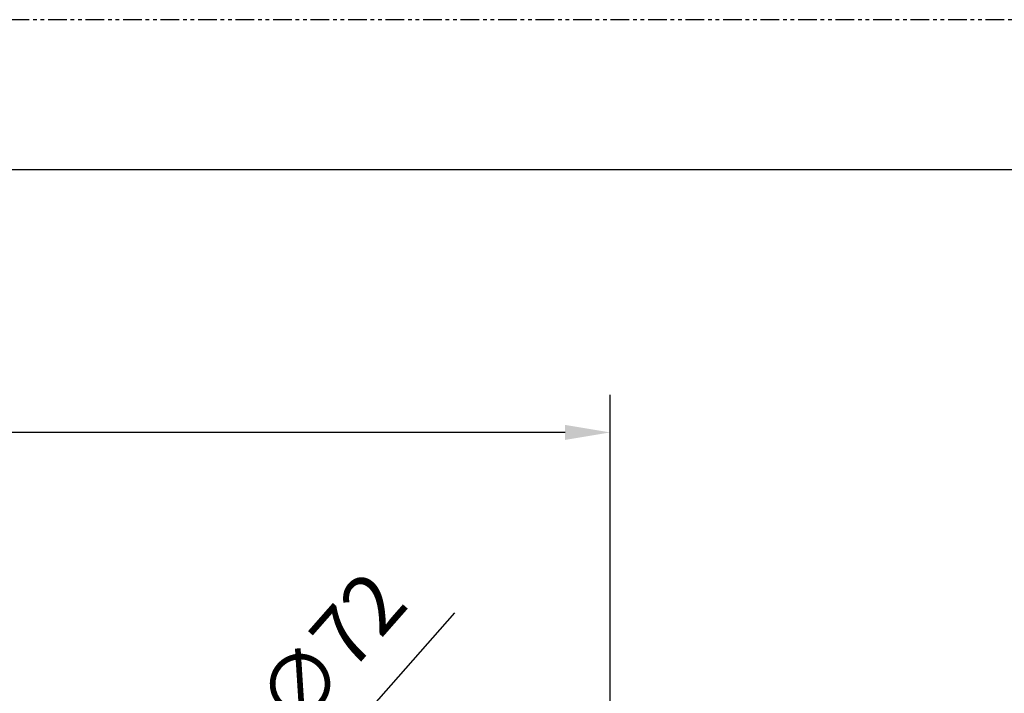
# Model space of a CAD drawing. Units: millimetres. Extents: x -85 to 335, y 349 to 646.
# Drawn here: x 59 to 125, y 601 to 646 of the extents above; entities that cross this region are included whole.
import ezdxf

# ---------------------------------------------------------------- set-up
doc = ezdxf.new("R2010")
doc.units = ezdxf.units.MM
doc.header["$MEASUREMENT"] = 0
doc.linetypes.add('PHANTOM', pattern=[2.5, 1.25, -0.25, 0.25, -0.25, 0.25, -0.25])
for name, color, linetype in [('COTAS', 10, 'Continuous'), ('FORMATO', 5, 'Continuous'), ('ROTULO', 7, 'Continuous')]:
    doc.layers.add(name, color=color, linetype=linetype)
doc.dimstyles.new('Copia(2) de ISO-3', dxfattribs={"dimtxt": 4, "dimasz": 3, "dimexe": 2.5, "dimexo": 2, "dimgap": 2, "dimtad": 1, "dimtxsty": 'Standard', "dimcen": 0, "dimadec": 0, "dimazin": 0, "dimtfac": 1, "dimtmove": 0, "dimatfit": 3, "dimfxl": 1, "dimarcsym": 0})

# ---------------------------------------------------------------- blocks, each defined once
blk = doc.blocks.new('A$C01212FE5')
at = {"layer": 'FORMATO', "color": 7, "linetype": 'PHANTOM', "true_color": 0xffffff}
blk.add_line((0, 297), (-420, 297), dxfattribs=at)
at = {"layer": 'ROTULO'}
blk.add_line((-10, 287), (-400, 287), dxfattribs=at)
blk = doc.blocks.new('*D2')
at = {"layer": 'COTAS', "color": 0, "lineweight": -2, "transparency": 16777216}
for p, q in [((-16.655, 566.036), (-16.655, 621.11)), ((98.345, 566.036), (98.345, 621.11)), ((95.345, 618.61), (-13.655, 618.61))]:
    blk.add_line(p, q, dxfattribs=at)
at = {"layer": 'COTAS', "color": 0, "transparency": 16777216}
for points in [[(-13.655, 619.11), (-13.655, 618.11), (-16.655, 618.61)], [(95.345, 619.11), (95.345, 618.11), (98.345, 618.61)]]:
    blk.add_solid(points, dxfattribs=at)
at = {"layer": 'DEFPOINTS', "color": 0, "transparency": 16777216}
for p in [(-16.655, 618.61), (-16.655, 564.036), (98.345, 564.036)]:
    blk.add_point(p, dxfattribs=at)
at = {"layer": 'COTAS', "color": 0, "transparency": 16777216, "insert": (40.845, 622.61), "char_height": 4, "attachment_point": 5}
blk.add_mtext('115', dxfattribs=at)
blk = doc.blocks.new('*D3')
at = {"layer": 'COTAS', "color": 0, "lineweight": -2, "transparency": 16777216}
for p, q in [((87.963, 606.588), (76.296, 593.322)), ((26.766, 537.003), (74.315, 591.069)), ((24.785, 534.751), (22.803, 532.498))]:
    blk.add_line(p, q, dxfattribs=at)
at = {"layer": 'COTAS', "color": 0, "transparency": 16777216}
for points in [[(75.921, 593.652), (76.672, 592.991), (74.315, 591.069)], [(24.409, 535.081), (25.16, 534.42), (26.766, 537.003)]]:
    blk.add_solid(points, dxfattribs=at)
at = {"layer": 'DEFPOINTS', "color": 0, "transparency": 16777216}
for p in [(74.315, 591.069), (26.766, 537.003)]:
    blk.add_point(p, dxfattribs=at)
at = {"layer": 'COTAS', "color": 0, "transparency": 16777216, "insert": (80.117, 603.723), "char_height": 4, "attachment_point": 5, "rotation": 48.6693}
blk.add_mtext('∅72', dxfattribs=at)

msp = doc.modelspace()

# ---------------------------------------------------------------- block references
at = {"layer": 'FORMATO'}
msp.add_blockref('A$C01212FE5', (334.622, 349.124), dxfattribs=at)

# ---------------------------------------------------------------- dimensions: what is measured, and where the dimension line sits
at = {"layer": 'COTAS'}
dim = msp.add_linear_dim(base=(-16.655, 618.61), p1=(98.345, 564.036), p2=(-16.655, 564.036), dimstyle='Copia(2) de ISO-3', dxfattribs=at)
dim.commit()
dim.dimension.update_dxf_attribs({"geometry": '*D2', "text_midpoint": (40.845, 622.61)})
dim = msp.add_diameter_dim_2p(p1=(26.766, 537.003), p2=(74.315, 591.069), dimstyle='Copia(2) de ISO-3', dxfattribs=at)
dim.commit()
dim.dimension.update_dxf_attribs({"geometry": '*D3', "text_midpoint": (83.12, 601.081)})

doc.saveas('drawing.dxf')
